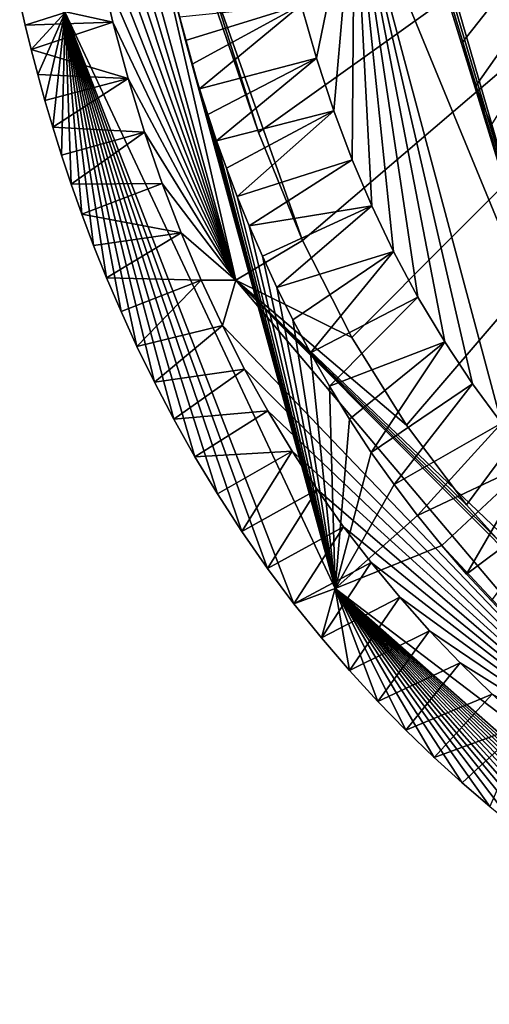
# Model space of a CAD drawing. Units: millimetres. Extents: x -275 to 275, y -440 to 10.
# Drawn here: x -272 to -247, y -431 to -379 of the extents above; entities that cross this region are included whole.
import ezdxf

# ---------------------------------------------------------------- set-up
doc = ezdxf.new("R2010")
doc.units = ezdxf.units.MM
doc.header["$LTSCALE"] = 101.851852
for name, color, linetype in [('64', 7, 'CONTINUOUS'), ('68', 7, 'CONTINUOUS'), ('69', 7, 'CONTINUOUS'), ('70', 7, 'CONTINUOUS'), ('85', 7, 'CONTINUOUS'), ('86', 7, 'CONTINUOUS'), ('90', 7, 'CONTINUOUS')]:
    doc.layers.add(name, color=color, linetype=linetype)

msp = doc.modelspace()

# ---------------------------------------------------------------- linework, layer by layer
at = {"layer": '64', "linetype": 'Continuous'}
for points in [[(-248.356, -380.014, 844.546), (-227.069, -353.038, 798.37), (-249.07, -377.648, 844.48), (-248.356, -380.014, 844.546)], [(-247.588, -382.249, 844.609), (-227.069, -353.038, 798.37), (-248.356, -380.014, 844.546), (-247.588, -382.249, 844.609)], [(-246.778, -384.336, 844.668), (-227.069, -353.038, 798.37), (-247.588, -382.249, 844.609), (-246.778, -384.336, 844.668)]]:
    msp.add_3dface(points, dxfattribs=at)
at = {"layer": '68', "linetype": 'Continuous'}
for points in [[(-263.267, -378.62, 849.98), (-262.943, -379.841, 849.98), (-256.828, -377.957, 849.956), (-263.267, -378.62, 849.98)], [(-262.943, -379.841, 849.98), (-262.587, -381.103, 849.98), (-256.828, -377.957, 849.956), (-262.943, -379.841, 849.98)], [(-262.587, -381.103, 849.98), (-262.198, -382.404, 849.98), (-256.828, -377.957, 849.956), (-262.587, -381.103, 849.98)], [(-256.828, -377.957, 849.956), (-262.198, -382.404, 849.98), (-256.021, -380.785, 849.956), (-256.828, -377.957, 849.956)], [(-262.198, -382.404, 849.98), (-261.77, -383.755, 849.98), (-256.021, -380.785, 849.956), (-262.198, -382.404, 849.98)], [(-261.77, -383.755, 849.98), (-261.299, -385.154, 849.98), (-256.021, -380.785, 849.956), (-261.77, -383.755, 849.98)], [(-256.021, -380.785, 849.956), (-261.299, -385.154, 849.98), (-255.107, -383.56, 849.956), (-256.021, -380.785, 849.956)], [(-261.299, -385.154, 849.98), (-260.782, -386.597, 849.98), (-255.107, -383.56, 849.956), (-261.299, -385.154, 849.98)], [(-260.782, -386.597, 849.98), (-260.211, -388.094, 849.98), (-255.107, -383.56, 849.956), (-260.782, -386.597, 849.98)], [(-255.107, -383.56, 849.956), (-260.211, -388.094, 849.98), (-254.133, -386.151, 849.956), (-255.107, -383.56, 849.956)], [(-260.211, -388.094, 849.98), (-259.579, -389.651, 849.98), (-254.133, -386.151, 849.956), (-260.211, -388.094, 849.98)], [(-254.133, -386.151, 849.956), (-259.579, -389.651, 849.98), (-253.1, -388.585, 849.956), (-254.133, -386.151, 849.956)], [(-259.579, -389.651, 849.98), (-258.883, -391.259, 849.98), (-253.1, -388.585, 849.956), (-259.579, -389.651, 849.98)], [(-258.883, -391.259, 849.98), (-258.116, -392.914, 849.98), (-253.1, -388.585, 849.956), (-258.883, -391.259, 849.98)], [(-253.1, -388.585, 849.956), (-258.116, -392.914, 849.98), (-251.95, -390.997, 849.956), (-253.1, -388.585, 849.956)], [(-258.116, -392.914, 849.98), (-257.272, -394.618, 849.98), (-251.95, -390.997, 849.956), (-258.116, -392.914, 849.98)], [(-257.272, -394.618, 849.98), (-256.343, -396.368, 849.98), (-251.95, -390.997, 849.956), (-257.272, -394.618, 849.98)], [(-251.95, -390.997, 849.956), (-256.343, -396.368, 849.98), (-250.653, -393.422, 849.956), (-251.95, -390.997, 849.956)], [(-256.343, -396.368, 849.98), (-255.341, -398.127, 849.98), (-250.653, -393.422, 849.956), (-256.343, -396.368, 849.98)], [(-250.653, -393.422, 849.956), (-255.341, -398.127, 849.98), (-249.238, -395.787, 849.956), (-250.653, -393.422, 849.956)], [(-255.341, -398.127, 849.98), (-254.273, -399.874, 849.98), (-249.238, -395.787, 849.956), (-255.341, -398.127, 849.98)], [(-254.273, -399.874, 849.98), (-253.123, -401.623, 849.98), (-249.238, -395.787, 849.956), (-254.273, -399.874, 849.98)], [(-249.238, -395.787, 849.956), (-253.123, -401.623, 849.98), (-247.763, -398.008, 849.956), (-249.238, -395.787, 849.956)], [(-253.123, -401.623, 849.98), (-251.917, -403.332, 849.98), (-247.763, -398.008, 849.956), (-253.123, -401.623, 849.98)], [(-247.763, -398.008, 849.956), (-251.917, -403.332, 849.98), (-246.246, -400.083, 849.956), (-247.763, -398.008, 849.956)], [(-251.917, -403.332, 849.98), (-250.678, -404.968, 849.98), (-246.246, -400.083, 849.956), (-251.917, -403.332, 849.98)], [(-246.246, -400.083, 849.956), (-250.678, -404.968, 849.98), (-244.627, -402.1, 849.956), (-246.246, -400.083, 849.956)], [(-250.678, -404.968, 849.98), (-249.394, -406.551, 849.98), (-244.627, -402.1, 849.956), (-250.678, -404.968, 849.98)], [(-249.394, -406.551, 849.98), (-248.084, -408.061, 849.98), (-244.627, -402.1, 849.956), (-249.394, -406.551, 849.98)], [(-244.627, -402.1, 849.956), (-248.084, -408.061, 849.98), (-242.84, -404.128, 849.956), (-244.627, -402.1, 849.956)], [(-248.084, -408.061, 849.98), (-246.773, -409.479, 849.98), (-242.84, -404.128, 849.956), (-248.084, -408.061, 849.98)]]:
    msp.add_3dface(points, dxfattribs=at)
at = {"layer": '69', "linetype": 'Continuous'}
for points in [[(-256.828, -377.957, 849.956), (-256.021, -380.785, 849.956), (-254.013, -370.997, 848.7), (-256.828, -377.957, 849.956)], [(-256.021, -380.785, 849.956), (-255.107, -383.56, 849.956), (-254.013, -370.997, 848.7), (-256.021, -380.785, 849.956)], [(-255.107, -383.56, 849.956), (-254.133, -386.151, 849.956), (-254.013, -370.997, 848.7), (-255.107, -383.56, 849.956)], [(-254.133, -386.151, 849.956), (-253.1, -388.585, 849.956), (-254.013, -370.997, 848.7), (-254.133, -386.151, 849.956)], [(-242.526, -398.923, 849.062), (-250.656, -370.734, 844.292), (-254.013, -370.997, 848.7), (-242.526, -398.923, 849.062)], [(-253.1, -388.585, 849.956), (-251.95, -390.997, 849.956), (-254.013, -370.997, 848.7), (-253.1, -388.585, 849.956)], [(-251.95, -390.997, 849.956), (-250.653, -393.422, 849.956), (-254.013, -370.997, 848.7), (-251.95, -390.997, 849.956)], [(-250.653, -393.422, 849.956), (-249.238, -395.787, 849.956), (-254.013, -370.997, 848.7), (-250.653, -393.422, 849.956)], [(-249.238, -395.787, 849.956), (-247.763, -398.008, 849.956), (-254.013, -370.997, 848.7), (-249.238, -395.787, 849.956)], [(-247.763, -398.008, 849.956), (-246.246, -400.083, 849.956), (-254.013, -370.997, 848.7), (-247.763, -398.008, 849.956)], [(-246.246, -400.083, 849.956), (-242.526, -398.923, 849.062), (-254.013, -370.997, 848.7), (-246.246, -400.083, 849.956)], [(-250.224, -372.938, 844.351), (-250.656, -370.734, 844.292), (-242.526, -398.923, 849.062), (-250.224, -372.938, 844.351)], [(-249.698, -375.257, 844.414), (-250.224, -372.938, 844.351), (-242.526, -398.923, 849.062), (-249.698, -375.257, 844.414)], [(-249.07, -377.648, 844.48), (-249.698, -375.257, 844.414), (-242.526, -398.923, 849.062), (-249.07, -377.648, 844.48)], [(-248.356, -380.014, 844.546), (-249.07, -377.648, 844.48), (-242.526, -398.923, 849.062), (-248.356, -380.014, 844.546)], [(-247.588, -382.249, 844.609), (-248.356, -380.014, 844.546), (-242.526, -398.923, 849.062), (-247.588, -382.249, 844.609)], [(-246.778, -384.336, 844.668), (-247.588, -382.249, 844.609), (-242.526, -398.923, 849.062), (-246.778, -384.336, 844.668)]]:
    msp.add_3dface(points, dxfattribs=at)
at = {"layer": '70', "linetype": 'Continuous'}
for points in [[(-267.51, -375.747, 776), (-266.781, -378.874, 776), (-271.714, -377.803, 841.592), (-267.51, -375.747, 776)], [(-271.714, -377.803, 841.592), (-266.781, -378.874, 776), (-271.424, -379.04, 841.592), (-271.714, -377.803, 841.592)], [(-271.424, -379.04, 841.592), (-266.781, -378.874, 776), (-271.107, -380.317, 841.592), (-271.424, -379.04, 841.592)], [(-266.781, -378.874, 776), (-265.979, -381.853, 776), (-271.107, -380.317, 841.592), (-266.781, -378.874, 776)], [(-271.107, -380.317, 841.592), (-265.979, -381.853, 776), (-270.76, -381.642, 841.592), (-271.107, -380.317, 841.592)], [(-270.76, -381.642, 841.592), (-265.979, -381.853, 776), (-270.377, -383.017, 841.592), (-270.76, -381.642, 841.592)], [(-270.377, -383.017, 841.592), (-265.979, -381.853, 776), (-269.958, -384.438, 841.592), (-270.377, -383.017, 841.592)], [(-265.979, -381.853, 776), (-265.11, -384.694, 776), (-269.958, -384.438, 841.592), (-265.979, -381.853, 776)], [(-269.958, -384.438, 841.592), (-265.11, -384.694, 776), (-269.496, -385.914, 841.592), (-269.958, -384.438, 841.592)], [(-269.496, -385.914, 841.592), (-265.11, -384.694, 776), (-268.986, -387.449, 841.592), (-269.496, -385.914, 841.592)], [(-265.11, -384.694, 776), (-264.176, -387.411, 776), (-268.986, -387.449, 841.592), (-265.11, -384.694, 776)], [(-268.986, -387.449, 841.592), (-264.176, -387.411, 776), (-268.426, -389.035, 841.592), (-268.986, -387.449, 841.592)], [(-264.176, -387.411, 776), (-263.178, -390.017, 776), (-268.426, -389.035, 841.592), (-264.176, -387.411, 776)], [(-268.426, -389.035, 841.592), (-263.178, -390.017, 776), (-267.806, -390.683, 841.592), (-268.426, -389.035, 841.592)], [(-267.806, -390.683, 841.592), (-263.178, -390.017, 776), (-267.117, -392.401, 841.592), (-267.806, -390.683, 841.592)], [(-263.178, -390.017, 776), (-262.117, -392.519, 776), (-267.117, -392.401, 841.592), (-263.178, -390.017, 776)], [(-267.117, -392.401, 841.592), (-262.117, -392.519, 776), (-266.355, -394.182, 841.592), (-267.117, -392.401, 841.592)], [(-266.355, -394.182, 841.592), (-262.117, -392.519, 776), (-265.515, -396.02, 841.592), (-266.355, -394.182, 841.592)], [(-262.117, -392.519, 776), (-260.997, -394.921, 776), (-265.515, -396.02, 841.592), (-262.117, -392.519, 776)], [(-265.515, -396.02, 841.592), (-260.997, -394.921, 776), (-264.588, -397.916, 841.592), (-265.515, -396.02, 841.592)], [(-260.997, -394.921, 776), (-259.82, -397.226, 776), (-264.588, -397.916, 841.592), (-260.997, -394.921, 776)], [(-264.588, -397.916, 841.592), (-259.82, -397.226, 776), (-263.562, -399.873, 841.592), (-264.588, -397.916, 841.592)], [(-259.82, -397.226, 776), (-258.591, -399.437, 776), (-263.562, -399.873, 841.592), (-259.82, -397.226, 776)], [(-263.562, -399.873, 841.592), (-258.591, -399.437, 776), (-262.448, -401.853, 841.592), (-263.562, -399.873, 841.592)], [(-258.591, -399.437, 776), (-257.31, -401.557, 776), (-262.448, -401.853, 841.592), (-258.591, -399.437, 776)], [(-262.448, -401.853, 841.592), (-257.31, -401.557, 776), (-261.257, -403.825, 841.592), (-262.448, -401.853, 841.592)], [(-261.257, -403.825, 841.592), (-257.31, -401.557, 776), (-259.97, -405.808, 841.592), (-261.257, -403.825, 841.592)], [(-257.31, -401.557, 776), (-255.977, -403.592, 776), (-259.97, -405.808, 841.592), (-257.31, -401.557, 776)], [(-259.97, -405.808, 841.592), (-255.977, -403.592, 776), (-258.61, -407.757, 841.592), (-259.97, -405.808, 841.592)], [(-255.977, -403.592, 776), (-254.587, -405.554, 775.999), (-258.61, -407.757, 841.592), (-255.977, -403.592, 776)], [(-258.61, -407.757, 841.592), (-254.587, -405.554, 775.999), (-257.21, -409.627, 841.592), (-258.61, -407.757, 841.592)], [(-254.587, -405.554, 775.999), (-253.134, -407.451, 776), (-257.21, -409.627, 841.592), (-254.587, -405.554, 775.999)], [(-257.21, -409.627, 841.592), (-253.134, -407.451, 776), (-255.759, -411.434, 841.592), (-257.21, -409.627, 841.592)], [(-253.134, -407.451, 776), (-251.621, -409.285, 776), (-255.759, -411.434, 841.592), (-253.134, -407.451, 776)], [(-255.759, -411.434, 841.592), (-251.621, -409.285, 776), (-254.274, -413.163, 841.592), (-255.759, -411.434, 841.592)], [(-251.621, -409.285, 776), (-250.048, -411.055, 776.001), (-254.274, -413.163, 841.592), (-251.621, -409.285, 776)], [(-254.274, -413.163, 841.592), (-250.048, -411.055, 776.001), (-252.784, -414.789, 841.592), (-254.274, -413.163, 841.592)], [(-250.048, -411.055, 776.001), (-248.416, -412.761, 776), (-252.784, -414.789, 841.592), (-250.048, -411.055, 776.001)], [(-252.784, -414.789, 841.592), (-248.416, -412.761, 776), (-251.292, -416.318, 841.592), (-252.784, -414.789, 841.592)], [(-248.416, -412.761, 776), (-246.723, -414.406, 776), (-251.292, -416.318, 841.592), (-248.416, -412.761, 776)], [(-251.292, -416.318, 841.592), (-246.723, -414.406, 776), (-249.801, -417.755, 841.592), (-251.292, -416.318, 841.592)], [(-246.723, -414.406, 776), (-244.965, -415.992, 776), (-249.801, -417.755, 841.592), (-246.723, -414.406, 776)], [(-249.801, -417.755, 841.592), (-244.965, -415.992, 776), (-248.323, -419.098, 841.592), (-249.801, -417.755, 841.592)], [(-248.323, -419.098, 841.592), (-244.965, -415.992, 776), (-246.863, -420.349, 841.592), (-248.323, -419.098, 841.592)]]:
    msp.add_3dface(points, dxfattribs=at)
at = {"layer": '85', "linetype": 'Continuous'}
for points in [[(-261.106, -378.333, 766.492), (-204.746, -345.973, 731.427), (-259.093, -384.708, 766.639), (-261.106, -378.333, 766.492)], [(-259.093, -384.708, 766.639), (-204.746, -345.973, 731.427), (-256.758, -390.421, 766.766), (-259.093, -384.708, 766.639)], [(-256.758, -390.421, 766.766), (-204.746, -345.973, 731.427), (-254.143, -395.551, 766.873), (-256.758, -390.421, 766.766)], [(-254.143, -395.551, 766.873), (-204.746, -345.973, 731.427), (-251.258, -400.184, 766.961), (-254.143, -395.551, 766.873)], [(-251.258, -400.184, 766.961), (-204.746, -345.973, 731.427), (-248.088, -404.403, 767.028), (-251.258, -400.184, 766.961)], [(-248.088, -404.403, 767.028), (-204.746, -345.973, 731.427), (-244.62, -408.266, 767.08), (-248.088, -404.403, 767.028)]]:
    msp.add_3dface(points, dxfattribs=at)
at = {"layer": '86', "linetype": 'Continuous'}
for points in [[(-260.282, -392.525, 770.636), (-269.856, -357.786, 776), (-268.274, -357.742, 770.418), (-260.282, -392.525, 770.636)], [(-269.584, -361.694, 776), (-269.856, -357.786, 776), (-260.282, -392.525, 770.636), (-269.584, -361.694, 776)], [(-261.106, -378.333, 766.492), (-259.093, -384.708, 766.639), (-268.274, -357.742, 770.418), (-261.106, -378.333, 766.492)], [(-259.093, -384.708, 766.639), (-256.758, -390.421, 766.766), (-268.274, -357.742, 770.418), (-259.093, -384.708, 766.639)], [(-256.758, -390.421, 766.766), (-260.282, -392.525, 770.636), (-268.274, -357.742, 770.418), (-256.758, -390.421, 766.766)], [(-269.209, -365.427, 776), (-269.584, -361.694, 776), (-260.282, -392.525, 770.636), (-269.209, -365.427, 776)], [(-268.732, -369.022, 776), (-269.209, -365.427, 776), (-260.282, -392.525, 770.636), (-268.732, -369.022, 776)], [(-268.163, -372.465, 776), (-268.732, -369.022, 776), (-260.282, -392.525, 770.636), (-268.163, -372.465, 776)], [(-267.51, -375.747, 776), (-268.163, -372.465, 776), (-260.282, -392.525, 770.636), (-267.51, -375.747, 776)], [(-266.781, -378.874, 776), (-267.51, -375.747, 776), (-260.282, -392.525, 770.636), (-266.781, -378.874, 776)], [(-265.979, -381.853, 776), (-266.781, -378.874, 776), (-260.282, -392.525, 770.636), (-265.979, -381.853, 776)], [(-265.11, -384.694, 776), (-265.979, -381.853, 776), (-260.282, -392.525, 770.636), (-265.11, -384.694, 776)], [(-264.176, -387.411, 776), (-265.11, -384.694, 776), (-260.282, -392.525, 770.636), (-264.176, -387.411, 776)], [(-263.178, -390.017, 776), (-264.176, -387.411, 776), (-260.282, -392.525, 770.636), (-263.178, -390.017, 776)], [(-262.117, -392.519, 776), (-263.178, -390.017, 776), (-260.282, -392.525, 770.636), (-262.117, -392.519, 776)], [(-256.758, -390.421, 766.766), (-254.143, -395.551, 766.873), (-260.282, -392.525, 770.636), (-256.758, -390.421, 766.766)], [(-260.997, -394.921, 776), (-262.117, -392.519, 776), (-260.282, -392.525, 770.636), (-260.997, -394.921, 776)], [(-237.245, -419.735, 770.745), (-260.997, -394.921, 776), (-260.282, -392.525, 770.636), (-237.245, -419.735, 770.745)], [(-254.143, -395.551, 766.873), (-251.258, -400.184, 766.961), (-260.282, -392.525, 770.636), (-254.143, -395.551, 766.873)], [(-251.258, -400.184, 766.961), (-248.088, -404.403, 767.028), (-260.282, -392.525, 770.636), (-251.258, -400.184, 766.961)], [(-248.088, -404.403, 767.028), (-244.62, -408.266, 767.08), (-260.282, -392.525, 770.636), (-248.088, -404.403, 767.028)], [(-244.62, -408.266, 767.08), (-240.831, -411.806, 767.115), (-260.282, -392.525, 770.636), (-244.62, -408.266, 767.08)], [(-240.831, -411.806, 767.115), (-236.676, -415.053, 767.132), (-260.282, -392.525, 770.636), (-240.831, -411.806, 767.115)], [(-236.676, -415.053, 767.132), (-237.245, -419.735, 770.745), (-260.282, -392.525, 770.636), (-236.676, -415.053, 767.132)], [(-259.82, -397.226, 776), (-260.997, -394.921, 776), (-237.245, -419.735, 770.745), (-259.82, -397.226, 776)], [(-258.591, -399.437, 776), (-259.82, -397.226, 776), (-237.245, -419.735, 770.745), (-258.591, -399.437, 776)], [(-257.31, -401.557, 776), (-258.591, -399.437, 776), (-237.245, -419.735, 770.745), (-257.31, -401.557, 776)], [(-255.977, -403.592, 776), (-257.31, -401.557, 776), (-237.245, -419.735, 770.745), (-255.977, -403.592, 776)], [(-254.587, -405.554, 775.999), (-255.977, -403.592, 776), (-237.245, -419.735, 770.745), (-254.587, -405.554, 775.999)], [(-253.134, -407.451, 776), (-254.587, -405.554, 775.999), (-237.245, -419.735, 770.745), (-253.134, -407.451, 776)], [(-251.621, -409.285, 776), (-253.134, -407.451, 776), (-237.245, -419.735, 770.745), (-251.621, -409.285, 776)], [(-250.048, -411.055, 776.001), (-251.621, -409.285, 776), (-237.245, -419.735, 770.745), (-250.048, -411.055, 776.001)], [(-248.416, -412.761, 776), (-250.048, -411.055, 776.001), (-237.245, -419.735, 770.745), (-248.416, -412.761, 776)], [(-246.723, -414.406, 776), (-248.416, -412.761, 776), (-237.245, -419.735, 770.745), (-246.723, -414.406, 776)]]:
    msp.add_3dface(points, dxfattribs=at)
at = {"layer": '90', "linetype": 'Continuous'}
for points in [[(-255.04, -408.817, 847.507), (-263.563, -377.443, 849.98), (-269.316, -378.364, 847.507), (-255.04, -408.817, 847.507)], [(-263.267, -378.62, 849.98), (-263.563, -377.443, 849.98), (-255.04, -408.817, 847.507), (-263.267, -378.62, 849.98)], [(-271.714, -377.803, 841.592), (-271.424, -379.04, 841.592), (-269.316, -378.364, 847.507), (-271.714, -377.803, 841.592)], [(-271.424, -379.04, 841.592), (-271.107, -380.317, 841.592), (-269.316, -378.364, 847.507), (-271.424, -379.04, 841.592)], [(-271.107, -380.317, 841.592), (-270.76, -381.642, 841.592), (-269.316, -378.364, 847.507), (-271.107, -380.317, 841.592)], [(-270.76, -381.642, 841.592), (-270.377, -383.017, 841.592), (-269.316, -378.364, 847.507), (-270.76, -381.642, 841.592)], [(-270.377, -383.017, 841.592), (-269.958, -384.438, 841.592), (-269.316, -378.364, 847.507), (-270.377, -383.017, 841.592)], [(-269.958, -384.438, 841.592), (-269.496, -385.914, 841.592), (-269.316, -378.364, 847.507), (-269.958, -384.438, 841.592)], [(-269.496, -385.914, 841.592), (-268.986, -387.449, 841.592), (-269.316, -378.364, 847.507), (-269.496, -385.914, 841.592)], [(-268.986, -387.449, 841.592), (-268.426, -389.035, 841.592), (-269.316, -378.364, 847.507), (-268.986, -387.449, 841.592)], [(-268.426, -389.035, 841.592), (-267.806, -390.683, 841.592), (-269.316, -378.364, 847.507), (-268.426, -389.035, 841.592)], [(-267.806, -390.683, 841.592), (-267.117, -392.401, 841.592), (-269.316, -378.364, 847.507), (-267.806, -390.683, 841.592)], [(-267.117, -392.401, 841.592), (-266.355, -394.182, 841.592), (-269.316, -378.364, 847.507), (-267.117, -392.401, 841.592)], [(-266.355, -394.182, 841.592), (-265.515, -396.02, 841.592), (-269.316, -378.364, 847.507), (-266.355, -394.182, 841.592)], [(-265.515, -396.02, 841.592), (-264.588, -397.916, 841.592), (-269.316, -378.364, 847.507), (-265.515, -396.02, 841.592)], [(-264.588, -397.916, 841.592), (-263.562, -399.873, 841.592), (-269.316, -378.364, 847.507), (-264.588, -397.916, 841.592)], [(-263.562, -399.873, 841.592), (-262.448, -401.853, 841.592), (-269.316, -378.364, 847.507), (-263.562, -399.873, 841.592)], [(-262.448, -401.853, 841.592), (-261.257, -403.825, 841.592), (-269.316, -378.364, 847.507), (-262.448, -401.853, 841.592)], [(-261.257, -403.825, 841.592), (-259.97, -405.808, 841.592), (-269.316, -378.364, 847.507), (-261.257, -403.825, 841.592)], [(-259.97, -405.808, 841.592), (-258.61, -407.757, 841.592), (-269.316, -378.364, 847.507), (-259.97, -405.808, 841.592)], [(-258.61, -407.757, 841.592), (-257.21, -409.627, 841.592), (-269.316, -378.364, 847.507), (-258.61, -407.757, 841.592)], [(-257.21, -409.627, 841.592), (-255.04, -408.817, 847.507), (-269.316, -378.364, 847.507), (-257.21, -409.627, 841.592)], [(-262.943, -379.841, 849.98), (-263.267, -378.62, 849.98), (-255.04, -408.817, 847.507), (-262.943, -379.841, 849.98)], [(-262.587, -381.103, 849.98), (-262.943, -379.841, 849.98), (-255.04, -408.817, 847.507), (-262.587, -381.103, 849.98)], [(-262.198, -382.404, 849.98), (-262.587, -381.103, 849.98), (-255.04, -408.817, 847.507), (-262.198, -382.404, 849.98)], [(-261.77, -383.755, 849.98), (-262.198, -382.404, 849.98), (-255.04, -408.817, 847.507), (-261.77, -383.755, 849.98)], [(-261.299, -385.154, 849.98), (-261.77, -383.755, 849.98), (-255.04, -408.817, 847.507), (-261.299, -385.154, 849.98)], [(-260.782, -386.597, 849.98), (-261.299, -385.154, 849.98), (-255.04, -408.817, 847.507), (-260.782, -386.597, 849.98)], [(-260.211, -388.094, 849.98), (-260.782, -386.597, 849.98), (-255.04, -408.817, 847.507), (-260.211, -388.094, 849.98)], [(-259.579, -389.651, 849.98), (-260.211, -388.094, 849.98), (-255.04, -408.817, 847.507), (-259.579, -389.651, 849.98)], [(-258.883, -391.259, 849.98), (-259.579, -389.651, 849.98), (-255.04, -408.817, 847.507), (-258.883, -391.259, 849.98)], [(-258.116, -392.914, 849.98), (-258.883, -391.259, 849.98), (-255.04, -408.817, 847.507), (-258.116, -392.914, 849.98)], [(-257.272, -394.618, 849.98), (-258.116, -392.914, 849.98), (-255.04, -408.817, 847.507), (-257.272, -394.618, 849.98)], [(-256.343, -396.368, 849.98), (-257.272, -394.618, 849.98), (-255.04, -408.817, 847.507), (-256.343, -396.368, 849.98)], [(-255.341, -398.127, 849.98), (-256.343, -396.368, 849.98), (-255.04, -408.817, 847.507), (-255.341, -398.127, 849.98)], [(-254.273, -399.874, 849.98), (-255.341, -398.127, 849.98), (-255.04, -408.817, 847.507), (-254.273, -399.874, 849.98)], [(-253.123, -401.623, 849.98), (-254.273, -399.874, 849.98), (-255.04, -408.817, 847.507), (-253.123, -401.623, 849.98)], [(-251.917, -403.332, 849.98), (-253.123, -401.623, 849.98), (-255.04, -408.817, 847.507), (-251.917, -403.332, 849.98)], [(-250.678, -404.968, 849.98), (-251.917, -403.332, 849.98), (-255.04, -408.817, 847.507), (-250.678, -404.968, 849.98)], [(-249.394, -406.551, 849.98), (-250.678, -404.968, 849.98), (-255.04, -408.817, 847.507), (-249.394, -406.551, 849.98)], [(-228.217, -429.238, 847.507), (-249.394, -406.551, 849.98), (-255.04, -408.817, 847.507), (-228.217, -429.238, 847.507)], [(-248.084, -408.061, 849.98), (-249.394, -406.551, 849.98), (-228.217, -429.238, 847.507), (-248.084, -408.061, 849.98)], [(-246.773, -409.479, 849.98), (-248.084, -408.061, 849.98), (-228.217, -429.238, 847.507), (-246.773, -409.479, 849.98)], [(-257.21, -409.627, 841.592), (-255.759, -411.434, 841.592), (-255.04, -408.817, 847.507), (-257.21, -409.627, 841.592)], [(-255.759, -411.434, 841.592), (-254.274, -413.163, 841.592), (-255.04, -408.817, 847.507), (-255.759, -411.434, 841.592)], [(-254.274, -413.163, 841.592), (-252.784, -414.789, 841.592), (-255.04, -408.817, 847.507), (-254.274, -413.163, 841.592)], [(-252.784, -414.789, 841.592), (-251.292, -416.318, 841.592), (-255.04, -408.817, 847.507), (-252.784, -414.789, 841.592)], [(-251.292, -416.318, 841.592), (-249.801, -417.755, 841.592), (-255.04, -408.817, 847.507), (-251.292, -416.318, 841.592)], [(-249.801, -417.755, 841.592), (-248.323, -419.098, 841.592), (-255.04, -408.817, 847.507), (-249.801, -417.755, 841.592)], [(-248.323, -419.098, 841.592), (-246.863, -420.349, 841.592), (-255.04, -408.817, 847.507), (-248.323, -419.098, 841.592)], [(-246.863, -420.349, 841.592), (-245.424, -421.516, 841.592), (-255.04, -408.817, 847.507), (-246.863, -420.349, 841.592)], [(-245.424, -421.516, 841.592), (-244.003, -422.608, 841.592), (-255.04, -408.817, 847.507), (-245.424, -421.516, 841.592)], [(-244.003, -422.608, 841.592), (-242.608, -423.626, 841.592), (-255.04, -408.817, 847.507), (-244.003, -422.608, 841.592)], [(-242.608, -423.626, 841.592), (-241.239, -424.577, 841.592), (-255.04, -408.817, 847.507), (-242.608, -423.626, 841.592)], [(-241.239, -424.577, 841.592), (-239.893, -425.467, 841.592), (-255.04, -408.817, 847.507), (-241.239, -424.577, 841.592)], [(-239.893, -425.467, 841.592), (-238.573, -426.3, 841.592), (-255.04, -408.817, 847.507), (-239.893, -425.467, 841.592)], [(-238.573, -426.3, 841.592), (-237.281, -427.079, 841.592), (-255.04, -408.817, 847.507), (-238.573, -426.3, 841.592)], [(-237.281, -427.079, 841.592), (-236.015, -427.808, 841.592), (-255.04, -408.817, 847.507), (-237.281, -427.079, 841.592)], [(-236.015, -427.808, 841.592), (-234.777, -428.49, 841.592), (-255.04, -408.817, 847.507), (-236.015, -427.808, 841.592)], [(-234.777, -428.49, 841.592), (-233.568, -429.127, 841.592), (-255.04, -408.817, 847.507), (-234.777, -428.49, 841.592)], [(-233.568, -429.127, 841.592), (-232.386, -429.725, 841.592), (-255.04, -408.817, 847.507), (-233.568, -429.127, 841.592)], [(-232.386, -429.725, 841.592), (-231.233, -430.285, 841.592), (-255.04, -408.817, 847.507), (-232.386, -429.725, 841.592)], [(-231.233, -430.285, 841.592), (-230.109, -430.808, 841.592), (-255.04, -408.817, 847.507), (-231.233, -430.285, 841.592)], [(-230.109, -430.808, 841.592), (-228.217, -429.238, 847.507), (-255.04, -408.817, 847.507), (-230.109, -430.808, 841.592)]]:
    msp.add_3dface(points, dxfattribs=at)

doc.saveas('drawing.dxf')
